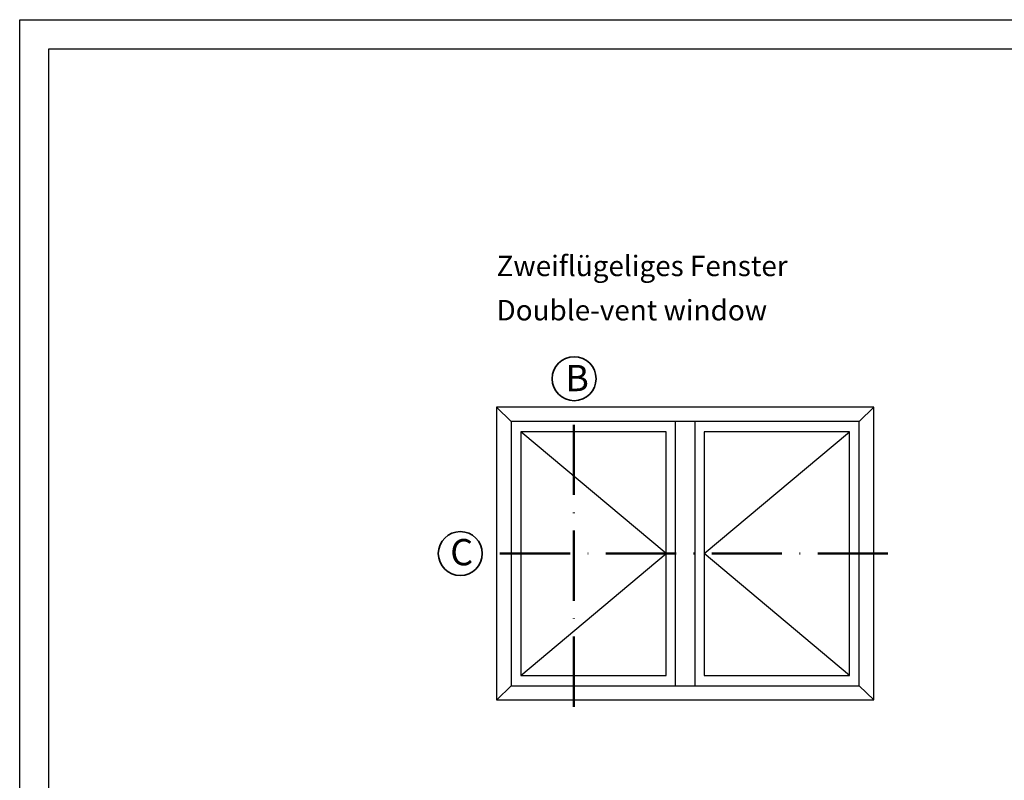
# Model space of a CAD drawing. Units: millimetres. Extents: x 2200 to 23610, y 389 to 3711.
# Drawn here: x 4650 to 4818, y 2370 to 2500 of the extents above; entities that cross this region are included whole.
import ezdxf

# ---------------------------------------------------------------- set-up
doc = ezdxf.new("R2010")
doc.units = ezdxf.units.MM
doc.linetypes.add('ACAD_ISO10W100', pattern=[18, 12, -3, 0, -3])
doc.linetypes.add('AUSGEZOGEN', pattern=[0])
doc.layers.add('nicht drucken', color=6, linetype='Continuous', plot=False)
doc.layers.add('RAHMEN', color=7, linetype='AUSGEZOGEN')
for name, color, linetype, lineweight in [('S02_Beschriftung', 1, 'Continuous', 25), ('S03_AL_Kontur', 255, 'Continuous', 35), ('S19_Schnittlinie_dünn', 1, 'ACAD_ISO10W100', 50), ('S23_Konstruktion_025', 5, 'Continuous', 25)]:
    doc.layers.add(name, color=color, linetype=linetype, lineweight=lineweight)
doc.styles.add('K_A0_9', font='arial.ttf', dxfattribs={"height": 8.9808})
doc.styles.get("Standard").update_dxf_attribs({"font": 'arial.ttf'})

# ---------------------------------------------------------------- blocks, each defined once
blk = doc.blocks.new('Rahmen A1')
at = {"layer": 'nicht drucken'}
blk.add_lwpolyline([(-594, 841), (0, 841), (0, 0), (-594, 0)], close=True, dxfattribs=at)
at = {"layer": 'RAHMEN', "color": 0}
blk.add_lwpolyline([(-5, 5), (-589, 5), (-589, 836), (-5, 836)], close=True, dxfattribs=at)

msp = doc.modelspace()

# ---------------------------------------------------------------- linework, layer by layer
at = {"layer": 'RAHMEN', "color": 0}
for points in [[(4650.211116891445, 2499.931626475161), (5244.211116891445, 2499.931626475161), (5244.211116891445, 1658.931626475161), (4650.211116891445, 1658.931626475161)], [(5239.211116891445, 1663.931626475161), (4655.211116891445, 1663.931626475161), (4655.211116891445, 2494.931626475161), (5239.211116891445, 2494.931626475161)]]:
    msp.add_lwpolyline(points, close=True, dxfattribs=at)
at = {"layer": 'S03_AL_Kontur'}
for centre in [(4744.951645328349, 2438.566332682978), (4725.500603697476, 2408.682608149037)]:
    msp.add_circle(centre, 3.755229136025493, dxfattribs=at)
at = {"layer": 'S19_Schnittlinie_dünn'}
for p, q in [((4744.906929339455, 2382.499675462583), (4744.906929339455, 2434.81136978777)), ((4798.566314519818, 2408.682614504121), (4729.255832833495, 2408.682614504121))]:
    msp.add_line(p, q, dxfattribs=at)
at = {"layer": 'S23_Konstruktion_025', "linetype": 'ByBlock'}
for p, q in [((4734.188906493609, 2431.272911720424), (4731.688690562647, 2433.678630194603)), ((4793.648977108834, 2431.269558207418), (4796.149791681353, 2433.674654370219)), ((4760.658884444965, 2408.682614504121), (4735.819683674802, 2429.512614865853)), ((4767.179598293771, 2408.682614504121), (4792.018799063936, 2429.512614865853)), ((4735.819683674802, 2387.85261414239), (4760.658884444965, 2408.682614504121)), ((4792.018799063936, 2387.85261414239), (4767.179598293771, 2408.682614504121)), ((4734.188906493621, 2386.092317287805), (4731.743638733924, 2383.686659209355)), ((4793.648977108845, 2386.095670800825), (4796.149791681365, 2383.690574638025))]:
    msp.add_line(p, q, dxfattribs=at)
at = {"layer": 'S23_Konstruktion_025'}
for p, q in [((4796.149792176092, 2433.678630194603), (4731.688690562647, 2433.678630194603)), ((4731.688690562647, 2433.678630194603), (4731.688690562647, 2383.686598813641)), ((4796.149792176092, 2383.686598813641), (4796.149792176092, 2433.678630194603)), ((4793.648977526133, 2431.272911720424), (4734.189505212604, 2431.272911720424)), ((4734.189505212604, 2431.272911720424), (4734.189505212604, 2386.092317287817)), ((4762.289062907168, 2386.092317287817), (4762.289062907168, 2431.272911720424)), ((4765.54941983157, 2431.272911720424), (4765.54941983157, 2386.092317287817)), ((4793.648977526133, 2386.092317287817), (4793.648977526133, 2431.272911720424)), ((4760.658884444965, 2429.512614865853), (4735.819683674802, 2429.512614865853)), ((4735.819683674802, 2429.512614865853), (4735.819683674802, 2387.85261414239)), ((4760.658884444965, 2387.85261414239), (4760.658884444965, 2429.512614865853)), ((4792.018799063936, 2429.512614865853), (4767.160869837822, 2429.512614865853)), ((4767.160869837822, 2429.512614865853), (4767.179598293771, 2387.85261414239)), ((4792.018799063936, 2387.85261414239), (4792.018799063936, 2429.512614865853)), ((4735.819683674802, 2387.85261414239), (4760.658884444965, 2387.85261414239)), ((4767.179598293771, 2387.85261414239), (4792.018799063936, 2387.85261414239)), ((4734.189505212604, 2386.092317287817), (4793.648977526133, 2386.092317287817)), ((4731.688690562647, 2383.686598813641), (4796.149792176092, 2383.686598813641))]:
    msp.add_line(p, q, dxfattribs=at)

# ---------------------------------------------------------------- block references
msp.add_blockref('Rahmen A1', (5244.211116891445, 1658.931626475161))

# ---------------------------------------------------------------- texts
at = {"layer": 'S02_Beschriftung', "color": 7, "linetype": 'Continuous'}
for s, p in [('Zweiflügeliges Fenster', (4731.688691415629, 2456.100494742732)), ('Double-vent window', (4731.688691415629, 2448.533303076065))]:
    msp.add_text(s, height=3.49255, dxfattribs=at).set_placement(p)
at = {"layer": 'S02_Beschriftung', "style": 'K_A0_9'}
for s, p in [('B', (4743.443231493287, 2436.434845028242)), ('C', (4723.783282180631, 2406.670580878475))]:
    msp.add_text(s, height=4.4904, dxfattribs=at).set_placement(p)

doc.saveas('drawing.dxf')
